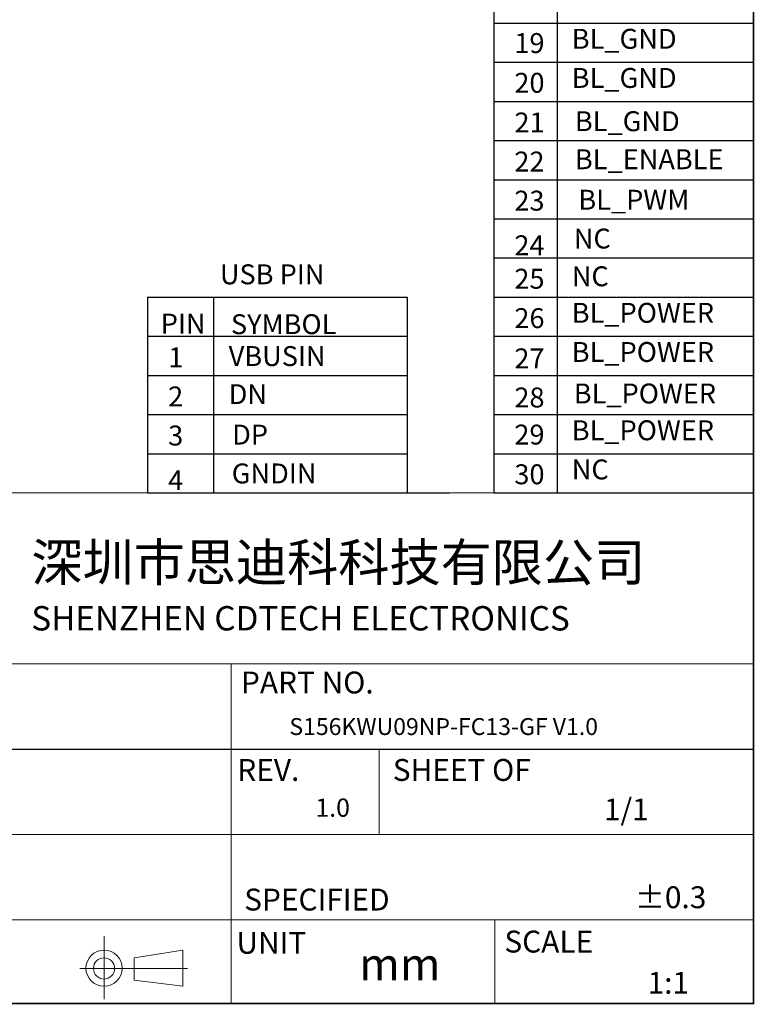
# Model space of a CAD drawing. Units: millimetres. Extents: x 3188 to 4876, y 1506 to 2570.
# Drawn here: x 4590 to 4876, y 1506 to 1889 of the extents above; entities that cross this region are included whole.
import ezdxf
from ezdxf.enums import TextEntityAlignment as Align

# ---------------------------------------------------------------- set-up
doc = ezdxf.new("R2010")
doc.units = ezdxf.units.MM
doc.header["$LTSCALE"] = 0.3
doc.layers.add('1', color=7, linetype='Continuous')
doc.styles.add('Arial', font='arial.ttf')
doc.styles.add('C-E02$0$HZ', font='txt')

msp = doc.modelspace()

# ---------------------------------------------------------------- linework, layer by layer
at = {"color": 7, "lineweight": 13}
for p, q in [((3835.168, 1705.251), (4875.199, 1705.251)), ((4480.282, 1638.739), (4875.199, 1638.739)), ((4671.831, 1638.739), (4671.831, 1605.483)), ((4671.831, 1605.483), (4671.831, 1506.44)), ((4729.463, 1605.483), (4729.463, 1572.227)), ((4480.282, 1572.227), (4875.199, 1572.227)), ((4480.282, 1538.971), (4875.199, 1538.971)), ((4774.545, 1538.971), (4774.545, 1506.44))]:
    msp.add_line(p, q, dxfattribs=at)
at = {"color": 0}
msp.add_line((4480.282, 1605.483), (4875.199, 1605.483), dxfattribs=at)
at = {"lineweight": 0}
for p, q in [((4622.388, 1532.704), (4622.388, 1508.076)), ((4634.156, 1524.212), (4653.082, 1527.251)), ((4653.082, 1527.251), (4653.082, 1513.165)), ((4634.156, 1524.212), (4634.156, 1515.476)), ((4612.925, 1520.087), (4654.902, 1520.087)), ((4634.156, 1515.476), (4653.082, 1513.165))]:
    msp.add_line(p, q, dxfattribs=at)
at = {"color": 7, "lineweight": 13, "const_width": 0.626}
msp.add_lwpolyline([(3188.785, 1506.44), (3188.785, 2569.521), (4875.199, 2569.521), (4875.199, 1506.44)], close=True, dxfattribs=at)
at = {"lineweight": 0}
for centre, radius in [((4622.388, 1520.208), 7.043), ((4622.388, 1520.087), 4.125)]:
    msp.add_circle(centre, radius, dxfattribs=at)
at = {"layer": '1', "color": 7}
for p, q in [((4774.129, 2177.748), (4774.129, 1705.251)), ((4798.932, 1705.251), (4798.932, 2177.748)), ((4875.199, 1705.251), (4875.199, 2176.512)), ((4774.129, 1888.153), (4875.199, 1888.153)), ((4774.129, 1872.912), (4875.199, 1872.912)), ((4774.129, 1857.67), (4875.199, 1857.67)), ((4774.129, 1842.428), (4875.199, 1842.428)), ((4774.129, 1827.186), (4875.199, 1827.186)), ((4774.129, 1811.944), (4875.199, 1811.944)), ((4774.129, 1796.702), (4875.199, 1796.702)), ((4639.363, 1781.461), (4740.433, 1781.461)), ((4639.363, 1781.461), (4639.363, 1705.251)), ((4664.934, 1781.461), (4664.934, 1705.251)), ((4740.433, 1781.461), (4740.433, 1705.251)), ((4774.129, 1781.461), (4875.199, 1781.461)), ((4639.363, 1766.219), (4740.433, 1766.219)), ((4774.129, 1766.219), (4875.199, 1766.219)), ((4639.363, 1750.977), (4740.433, 1750.977)), ((4774.129, 1750.977), (4875.199, 1750.977)), ((4639.363, 1735.735), (4740.433, 1735.735)), ((4774.129, 1735.735), (4875.199, 1735.735)), ((4639.363, 1720.493), (4740.433, 1720.493)), ((4774.129, 1720.493), (4875.199, 1720.493)), ((4639.363, 1705.251), (4740.433, 1705.251)), ((4665.212, 1705.251), (4756.91, 1705.251)), ((4774.129, 1705.251), (4875.199, 1705.251))]:
    msp.add_line(p, q, dxfattribs=at)

# ---------------------------------------------------------------- texts
at = {"color": 0, "style": 'Arial'}
for s, p in [('PART NO.', (4675.711, 1627.15)), ('REV.', (4674.25, 1593.108)), ('SHEET OF', (4734.789, 1593.108)), ('SPECIFIED', (4676.944, 1542.645)), ('UNIT', (4673.937, 1525.819)), ('SCALE', (4778.231, 1526.281))]:
    msp.add_text(s, height=8.5212, dxfattribs=at).set_placement(p)
msp.add_text('mm', height=13.607, dxfattribs=at).set_placement((4721.691, 1515.498), (4753.36, 1515.498), align=Align.ALIGNED)
at = {"color": 0, "attachment_point": 1, "style": 'Arial'}
for s, insert, char_height, width in [('{\\fSTZhongsong|b0|i0|c134|p2;\\H1.335x;深圳市思迪科科技有限公司\\H0.9165x;\\P\\H0.7092x;SHENZHEN\\fSTZhongsong|b0|i0|c0|p2; \\fSTZhongsong|b0|i0|c134|p2;CDTECH\\fSTZhongsong|b0|i0|c0|p2; \\fSTZhongsong|b0|i0|c134|p2;ELECTRONICS\\fSTZhongsong|b0|i0|c0|p2;\\H1.026x; }', (4594.083, 1685.501), 10.934768, 341.1906), ('S156KWU09NP-FC13-GF V1.0 ', (4694.529, 1617.55), 6.575, 176.84742), ('1.0', (4704.668, 1586.252), 7.101, 43.93834), ('1/1', (4816.962, 1586.252), 8.5212, 184.05773), ('%%P0.3', (4829.085, 1552.074), 8.5212, 43.93834), ('1:1', (4833.971, 1518.757), 8.5212, 184.05773)]:
    msp.add_mtext(s, dxfattribs=dict(at, insert=insert, char_height=char_height, width=width))
at = {"layer": '1', "color": 7, "style": 'C-E02$0$HZ'}
for s, height, p in [('19', 7.7543, (4782.106, 1876.486)), ('BL_GND', 7.7543, (4804.446, 1878.157)), ('BL_GND', 7.7543, (4804.446, 1862.915)), ('20', 7.7543, (4782.106, 1861.023)), ('21', 7.7543, (4782.146, 1845.581)), ('BL_GND', 7.7543, (4805.672, 1846.071)), ('22', 7.7543, (4782.106, 1830.361)), ('BL_ENABLE', 7.7543, (4805.672, 1831.258)), ('23', 7.7543, (4782.106, 1815.138)), ('BL_PWM', 7.7543, (4807.017, 1815.503)), ('24', 7.7543, (4782.106, 1797.753)), ('NC', 7.7543, (4805.247, 1800.38)), ('25', 7.7543, (4782.106, 1784.736)), ('NC', 7.7543, (4804.467, 1785.693)), ('BL_POWER', 7.7543, (4804.446, 1771.464)), ('PIN', 7.7543, (4644.46, 1767.27)), ('SYMBOL', 7.7543, (4671.779, 1767.039)), ('26', 7.7543, (4782.106, 1769.399)), ('BL_POWER', 7.7543, (4804.446, 1756.222)), ('1', 7.754, (4647.38, 1754.13)), ('VBUSIN', 7.7543, (4670.906, 1754.62)), ('27', 7.7543, (4782.106, 1753.723)), ('2', 7.754, (4647.34, 1738.91)), ('DN', 7.7543, (4670.906, 1739.807)), ('28', 7.7543, (4782.106, 1738.507)), ('BL_POWER', 7.7543, (4805.233, 1740.058)), ('BL_POWER', 7.7543, (4804.446, 1725.738)), ('3', 7.754, (4647.34, 1723.687)), ('DP', 7.7543, (4672.251, 1724.052)), ('29', 7.7543, (4782.106, 1724.068)), ('NC', 7.7543, (4804.446, 1710.496)), ('4', 7.754, (4647.34, 1706.302)), ('GNDIN', 7.7543, (4672.097, 1708.929)), ('30', 7.7543, (4782.106, 1708.604))]:
    msp.add_text(s, height=height, dxfattribs=at).set_placement(p)
at = {"layer": '1', "color": 7, "insert": (4667.476, 1794.217), "char_height": 7.7543, "width": 47.61565, "attachment_point": 1, "style": 'C-E02$0$HZ'}
msp.add_mtext('USB PIN', dxfattribs=at)

doc.saveas('drawing.dxf')
